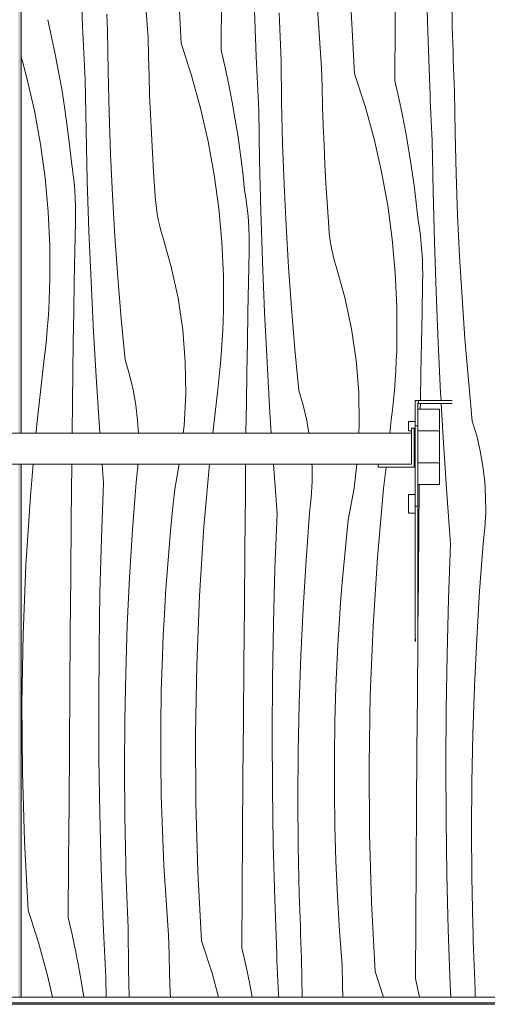
# Model space of a CAD drawing. Units: millimetres. Extents: x -17242 to 30521, y -562 to 10313.
# Drawn here: x -14417 to -14094, y 0 to 682 of the extents above; entities that cross this region are included whole.
import ezdxf

# ---------------------------------------------------------------- set-up
doc = ezdxf.new("R2010")
doc.units = ezdxf.units.MM
doc.header["$MEASUREMENT"] = 0
doc.linetypes.add('Wipeout_Contour', pattern=[1000, 0, -1000])
for name, color, linetype in [('AR - TALAD', 7, 'Continuous'), ('SA - SISUSTUS - ostumööbel', 7, 'Continuous'), ('SA - VIIMISTLUS - sein 3D', 7, 'Continuous')]:
    doc.layers.add(name, color=color, linetype=linetype)
doc.layers.add('SA - SISUSTUS - ostumööbel_Pen_No__87', color=7, linetype='Continuous', lineweight=9, true_color=0x8a8a8a)
doc.layers.add('SA - VIIMISTLUS - sein 3D_Pen_No__87', color=7, linetype='Continuous', lineweight=9, true_color=0x8a8a8a)
doc.layers.add('SA - VIIMISTLUS - sein 3D_Pen_No__18', color=9, linetype='Continuous', lineweight=13)

# ---------------------------------------------------------------- blocks, each defined once
blk = doc.blocks.new('*X50')
at = {"layer": 'SA - VIIMISTLUS - sein 3D_Pen_No__18', "color": 9, "linetype": 'Continuous', "lineweight": 13}
for p, q in [((-14157.32, 678.7), (-14157.05, 718.04)), ((-14373.56, 677.44), (-14374.94, 715.57)), ((-14305.44, 665.43), (-14307.99, 713.18)), ((-14134.81, 673.23), (-14135.79, 711.37)), ((-14117.8, 676.44), (-14118.48, 709.48)), ((-14277.64, 660.52), (-14277.38, 699.87)), ((-14210.01, 672.36), (-14211.46, 696.47)), ((-14328.27, 669.45), (-14330.08, 693.53)), ((-14253.5, 656.27), (-14254.88, 694.4)), ((-14185.37, 644.26), (-14187.92, 692.01)), ((-14356.55, 679.94), (-14356.79, 685.49)), ((-14237.35, 680.96), (-14237.54, 686.51)), ((-14397.71, 681.7), (-14395, 669.73)), ((-14373.37, 672.76), (-14373.56, 677.44)), ((-14356.31, 674.4), (-14356.55, 679.94)), ((-14237.15, 675.41), (-14237.35, 680.96)), ((-14236.94, 669.87), (-14237.15, 675.41)), ((-14157.57, 639.35), (-14157.32, 678.7)), ((-14117.64, 670.89), (-14117.8, 676.44)), ((-14395, 669.73), (-14392.48, 657.72)), ((-14373.16, 668.09), (-14373.37, 672.76)), ((-14372.95, 663.42), (-14373.16, 668.09)), ((-14355.96, 645.82), (-14356.31, 674.4)), ((-14328, 656.13), (-14328.27, 669.45)), ((-14236.72, 664.32), (-14236.94, 669.87)), ((-14208.2, 648.28), (-14210.01, 672.36)), ((-14133.43, 635.1), (-14134.81, 673.23)), ((-14117.47, 665.34), (-14117.64, 670.89)), ((-14372.74, 658.74), (-14372.95, 663.42)), ((-14305.44, 665.43), (-14298.22, 643.04)), ((-14236.49, 658.77), (-14236.72, 664.32)), ((-14117.28, 659.79), (-14117.47, 665.34)), ((-14416.1, 656.26), (-14412.06, 641.53)), ((-14392.48, 657.72), (-14390.16, 645.67)), ((-14372.52, 654.07), (-14372.74, 658.74)), ((-14327.64, 642.82), (-14328, 656.13)), ((-14277.64, 660.52), (-14274.93, 648.56)), ((-14253.3, 651.59), (-14253.5, 656.27)), ((-14236.24, 653.22), (-14236.49, 658.77)), ((-14117.09, 654.24), (-14117.28, 659.79)), ((-14372.29, 649.4), (-14372.52, 654.07)), ((-14372.06, 644.72), (-14372.29, 649.4)), ((-14274.93, 648.56), (-14272.41, 636.55)), ((-14253.1, 646.92), (-14253.3, 651.59)), ((-14235.9, 624.65), (-14236.24, 653.22)), ((-14207.94, 634.96), (-14208.2, 648.28)), ((-14116.88, 648.7), (-14117.09, 654.24)), ((-14116.65, 643.15), (-14116.88, 648.7)), ((-14412.06, 641.53), (-14406.84, 618.6)), ((-14390.16, 645.67), (-14388.04, 633.58)), ((-14371.82, 640.05), (-14372.06, 644.72)), ((-14355.28, 617.25), (-14355.96, 645.82)), ((-14327.19, 629.51), (-14327.64, 642.82)), ((-14298.22, 643.04), (-14291.99, 620.36)), ((-14252.89, 642.24), (-14253.1, 646.92)), ((-14252.67, 637.57), (-14252.89, 642.24)), ((-14185.37, 644.26), (-14178.15, 621.87)), ((-14116.42, 637.6), (-14116.65, 643.15)), ((-14371.23, 605.14), (-14371.82, 640.05)), ((-14272.41, 636.55), (-14270.09, 624.5)), ((-14252.45, 632.9), (-14252.67, 637.57)), ((-14207.57, 621.65), (-14207.94, 634.96)), ((-14157.57, 639.35), (-14154.86, 627.39)), ((-14133.23, 630.42), (-14133.43, 635.1)), ((-14116.17, 632.05), (-14116.42, 637.6)), ((-14388.04, 633.58), (-14386.12, 621.47)), ((-14326.64, 616.2), (-14327.19, 629.51)), ((-14252.22, 628.22), (-14252.45, 632.9)), ((-14251.99, 623.55), (-14252.22, 628.22)), ((-14154.86, 627.39), (-14152.35, 615.38)), ((-14133.03, 625.75), (-14133.23, 630.42)), ((-14115.83, 603.47), (-14116.17, 632.05)), ((-14386.12, 621.47), (-14384.39, 609.32)), ((-14291.99, 620.36), (-14286.78, 597.43)), ((-14270.09, 624.5), (-14267.97, 612.41)), ((-14251.75, 618.88), (-14251.99, 623.55)), ((-14235.22, 596.07), (-14235.9, 624.65)), ((-14207.12, 608.34), (-14207.57, 621.65)), ((-14178.15, 621.87), (-14171.92, 599.19)), ((-14132.82, 621.07), (-14133.03, 625.75)), ((-14132.6, 616.4), (-14132.82, 621.07)), ((-14406.84, 618.6), (-14402.65, 595.46)), ((-14354.27, 588.68), (-14355.28, 617.25)), ((-14326, 602.89), (-14326.64, 616.2)), ((-14251.17, 583.97), (-14251.75, 618.88)), ((-14152.35, 615.38), (-14150.03, 603.33)), ((-14132.38, 611.73), (-14132.6, 616.4)), ((-14384.39, 609.32), (-14382.86, 597.14)), ((-14267.97, 612.41), (-14266.05, 600.29)), ((-14206.57, 595.03), (-14207.12, 608.34)), ((-14132.15, 607.05), (-14132.38, 611.73)), ((-14131.92, 602.38), (-14132.15, 607.05)), ((-14370.36, 570.24), (-14371.23, 605.14)), ((-14325.26, 589.6), (-14326, 602.89)), ((-14266.05, 600.29), (-14264.32, 588.15)), ((-14150.03, 603.33), (-14147.9, 591.24)), ((-14131.68, 597.71), (-14131.92, 602.38)), ((-14115.15, 574.9), (-14115.83, 603.47)), ((-14402.65, 595.46), (-14399.48, 572.15)), ((-14382.86, 597.14), (-14381.53, 584.95)), ((-14286.78, 597.43), (-14282.58, 574.29)), ((-14234.2, 567.51), (-14235.22, 596.07)), ((-14205.93, 581.72), (-14206.57, 595.03)), ((-14171.92, 599.19), (-14166.71, 576.26)), ((-14131.1, 562.8), (-14131.68, 597.71)), ((-14352.91, 560.14), (-14354.27, 588.68)), ((-14324.43, 576.3), (-14325.26, 589.6)), ((-14264.32, 588.15), (-14262.79, 575.97)), ((-14147.9, 591.24), (-14145.98, 579.12)), ((-14380.71, 579.63), (-14381.53, 584.95)), ((-14380.01, 574.29), (-14380.71, 579.63)), ((-14250.29, 549.07), (-14251.17, 583.97)), ((-14205.19, 568.42), (-14205.93, 581.72)), ((-14379.44, 568.94), (-14380.01, 574.29)), ((-14323.5, 563.01), (-14324.43, 576.3)), ((-14282.58, 574.29), (-14279.42, 550.98)), ((-14262.79, 575.97), (-14261.47, 563.77)), ((-14166.71, 576.26), (-14162.51, 553.12)), ((-14145.98, 579.12), (-14144.25, 566.98)), ((-14114.13, 546.34), (-14115.15, 574.9)), ((-14399.48, 572.15), (-14397.35, 548.73)), ((-14378.99, 563.58), (-14379.44, 568.94)), ((-14369.2, 535.35), (-14370.36, 570.24)), ((-14232.84, 538.96), (-14234.2, 567.51)), ((-14204.36, 555.13), (-14205.19, 568.42)), ((-14144.25, 566.98), (-14142.73, 554.8)), ((-14378.67, 558.21), (-14378.99, 563.58)), ((-14351.21, 531.61), (-14352.91, 560.14)), ((-14323.32, 559.07), (-14323.5, 563.01)), ((-14323.01, 555.13), (-14323.32, 559.07)), ((-14260.64, 558.46), (-14261.47, 563.77)), ((-14130.23, 527.9), (-14131.1, 562.8)), ((-14378.47, 552.84), (-14378.67, 558.21)), ((-14378.4, 547.46), (-14378.47, 552.84)), ((-14322.55, 551.21), (-14323.01, 555.13)), ((-14259.94, 553.12), (-14260.64, 558.46)), ((-14259.37, 547.77), (-14259.94, 553.12)), ((-14203.43, 541.84), (-14204.36, 555.13)), ((-14162.51, 553.12), (-14159.35, 529.81)), ((-14142.73, 554.8), (-14141.4, 542.6)), ((-14397.35, 548.73), (-14396.26, 525.24)), ((-14378.45, 542.08), (-14378.4, 547.46)), ((-14321.96, 547.31), (-14322.55, 551.21)), ((-14321.24, 543.42), (-14321.96, 547.31)), ((-14279.42, 550.98), (-14277.28, 527.56)), ((-14258.92, 542.41), (-14259.37, 547.77)), ((-14249.14, 514.18), (-14250.29, 549.07)), ((-14112.77, 517.79), (-14114.13, 546.34)), ((-14378.9, 521.18), (-14378.45, 542.08)), ((-14320.37, 539.57), (-14321.24, 543.42)), ((-14319.38, 535.75), (-14320.37, 539.57)), ((-14258.6, 537.04), (-14258.92, 542.41)), ((-14231.15, 510.43), (-14232.84, 538.96)), ((-14203.26, 537.9), (-14203.43, 541.84)), ((-14140.57, 537.29), (-14141.4, 542.6)), ((-14367.76, 500.47), (-14369.2, 535.35)), ((-14318.24, 531.97), (-14319.38, 535.75)), ((-14312.21, 510.62), (-14318.24, 531.97)), ((-14258.4, 531.66), (-14258.6, 537.04)), ((-14202.94, 533.96), (-14203.26, 537.9)), ((-14202.49, 530.04), (-14202.94, 533.96)), ((-14139.88, 531.95), (-14140.57, 537.29)), ((-14139.3, 526.6), (-14139.88, 531.95)), ((-14396.26, 525.24), (-14396.21, 501.72)), ((-14349.18, 503.1), (-14351.21, 531.61)), ((-14277.28, 527.56), (-14276.19, 504.06)), ((-14258.33, 526.28), (-14258.4, 531.66)), ((-14258.39, 520.9), (-14258.33, 526.28)), ((-14201.9, 526.13), (-14202.49, 530.04)), ((-14201.17, 522.25), (-14201.9, 526.13)), ((-14159.35, 529.81), (-14157.22, 506.39)), ((-14138.85, 521.24), (-14139.3, 526.6)), ((-14129.07, 493.01), (-14130.23, 527.9)), ((-14379.31, 500.29), (-14378.9, 521.18)), ((-14258.83, 500.01), (-14258.39, 520.9)), ((-14200.31, 518.4), (-14201.17, 522.25)), ((-14199.31, 514.58), (-14200.31, 518.4)), ((-14138.53, 515.87), (-14138.85, 521.24)), ((-14247.69, 479.3), (-14249.14, 514.18)), ((-14198.18, 510.8), (-14199.31, 514.58)), ((-14138.33, 510.49), (-14138.53, 515.87)), ((-14111.08, 489.26), (-14112.77, 517.79)), ((-14307.57, 488.93), (-14312.21, 510.62)), ((-14229.11, 481.93), (-14231.15, 510.43)), ((-14192.14, 489.45), (-14198.18, 510.8)), ((-14157.22, 506.39), (-14156.12, 482.89)), ((-14138.26, 505.11), (-14138.33, 510.49)), ((-14138.32, 499.73), (-14138.26, 505.11)), ((-14396.39, 494.85), (-14396.21, 501.72)), ((-14379.68, 479.4), (-14379.31, 500.29)), ((-14366.03, 465.6), (-14367.76, 500.47)), ((-14346.81, 474.62), (-14349.18, 503.1)), ((-14276.19, 504.06), (-14276.14, 480.54)), ((-14259.24, 479.12), (-14258.83, 500.01)), ((-14138.76, 478.84), (-14138.32, 499.73)), ((-14396.66, 487.98), (-14396.39, 494.85)), ((-14127.62, 458.13), (-14129.07, 493.01)), ((-14397.02, 481.12), (-14396.66, 487.98)), ((-14304.35, 466.99), (-14307.57, 488.93)), ((-14187.5, 467.76), (-14192.14, 489.45)), ((-14109.05, 460.76), (-14111.08, 489.26)), ((-14397.47, 474.26), (-14397.02, 481.12)), ((-14380.03, 458.51), (-14379.68, 479.4)), ((-14276.32, 473.68), (-14276.14, 480.54)), ((-14259.61, 458.23), (-14259.24, 479.12)), ((-14245.96, 444.43), (-14247.69, 479.3)), ((-14226.74, 453.45), (-14229.11, 481.93)), ((-14156.12, 482.89), (-14156.07, 459.37)), ((-14139.17, 457.95), (-14138.76, 478.84)), ((-14398.01, 467.41), (-14397.47, 474.26)), ((-14344.1, 446.17), (-14346.81, 474.62)), ((-14276.59, 466.81), (-14276.32, 473.68)), ((-14398.63, 460.57), (-14398.01, 467.41)), ((-14364.01, 430.75), (-14366.03, 465.6)), ((-14302.57, 444.88), (-14304.35, 466.99)), ((-14276.95, 459.95), (-14276.59, 466.81)), ((-14184.29, 445.82), (-14187.5, 467.76)), ((-14399.35, 453.74), (-14398.63, 460.57)), ((-14380.33, 437.62), (-14380.03, 458.51)), ((-14277.4, 453.09), (-14276.95, 459.95)), ((-14259.96, 437.34), (-14259.61, 458.23)), ((-14156.26, 452.5), (-14156.07, 459.37)), ((-14139.55, 437.06), (-14139.17, 457.95)), ((-14125.89, 423.26), (-14127.62, 458.13)), ((-14106.68, 432.27), (-14109.05, 460.76)), ((-14400.15, 446.91), (-14399.35, 453.74)), ((-14277.94, 446.24), (-14277.4, 453.09)), ((-14224.04, 424.99), (-14226.74, 453.45)), ((-14156.53, 445.64), (-14156.26, 452.5)), ((-14405.48, 399.39), (-14400.15, 446.91)), ((-14341.07, 435.88), (-14344.1, 446.17)), ((-14302.23, 422.71), (-14302.57, 444.88)), ((-14278.56, 439.4), (-14277.94, 446.24)), ((-14243.94, 409.57), (-14245.96, 444.43)), ((-14182.5, 423.71), (-14184.29, 445.82)), ((-14156.89, 438.78), (-14156.53, 445.64)), ((-14380.61, 416.73), (-14380.33, 437.62)), ((-14279.28, 432.56), (-14278.56, 439.4)), ((-14260.27, 416.45), (-14259.96, 437.34)), ((-14157.33, 431.92), (-14156.89, 438.78)), ((-14139.86, 418), (-14139.55, 437.06)), ((-14361.7, 395.91), (-14364.01, 430.75)), ((-14338.62, 425.44), (-14341.07, 435.88)), ((-14280.08, 425.74), (-14279.28, 432.56)), ((-14157.87, 425.07), (-14157.33, 431.92)), ((-14103.97, 403.82), (-14106.68, 432.27)), ((-14336.77, 414.87), (-14338.62, 425.44)), ((-14303.33, 400.55), (-14302.23, 422.71)), ((-14283.47, 395.5), (-14280.08, 425.74)), ((-14221, 414.71), (-14224.04, 424.99)), ((-14182.16, 401.53), (-14182.5, 423.71)), ((-14158.5, 418.23), (-14157.87, 425.07)), ((-14125.58, 418), (-14125.89, 423.26)), ((-14380.85, 395.83), (-14380.61, 416.73)), ((-14260.54, 395.55), (-14260.27, 416.45)), ((-14159.21, 411.39), (-14158.5, 418.23)), ((-14139.95, 412), (-14139.89, 416)), ((-14123.87, 388.4), (-14125.47, 416)), ((-14335.52, 404.22), (-14336.77, 414.87)), ((-14243.01, 395.5), (-14243.94, 409.57)), ((-14218.55, 404.27), (-14221, 414.71)), ((-14160.01, 404.57), (-14159.21, 411.39)), ((-14334.99, 395.5), (-14335.52, 404.22)), ((-14217.01, 395.5), (-14218.55, 404.27)), ((-14161.03, 395.5), (-14160.01, 404.57)), ((-14100.93, 393.54), (-14103.97, 403.82)), ((-14405.82, 395.5), (-14405.48, 399.39)), ((-14380.85, 395.5), (-14380.85, 395.83)), ((-14361.67, 395.5), (-14361.7, 395.91)), ((-14303.91, 395.5), (-14303.33, 400.55)), ((-14260.54, 395.5), (-14260.54, 395.55)), ((-14182.46, 395.5), (-14182.16, 401.53)), ((-14098.48, 383.09), (-14100.93, 393.54)), ((-14121.56, 353.57), (-14123.87, 388.4)), ((-14096.63, 372.53), (-14098.48, 383.09)), ((-14409.69, 351.76), (-14407.72, 374)), ((-14381.41, 335.59), (-14381.07, 374)), ((-14359.1, 361.09), (-14360.07, 374)), ((-14336.6, 361.42), (-14335.42, 372.08)), ((-14335.42, 372.08), (-14335.32, 374)), ((-14309.83, 356.7), (-14306.68, 374)), ((-14289.62, 330.59), (-14285.78, 374)), ((-14260.99, 353.77), (-14260.79, 374)), ((-14239.04, 339.92), (-14241.58, 374)), ((-14214.81, 372.34), (-14214.91, 374)), ((-14214.77, 361.62), (-14214.81, 372.34)), ((-14185.79, 357.35), (-14183.88, 374)), ((-14165.34, 357.05), (-14163.67, 372)), ((-14095.38, 361.88), (-14096.63, 372.53)), ((-14339.07, 328.46), (-14336.6, 361.42)), ((-14215.35, 350.91), (-14214.77, 361.62)), ((-14094.74, 351.17), (-14095.38, 361.88)), ((-14360.55, 322.96), (-14359.1, 361.09)), ((-14311.35, 342.27), (-14309.83, 356.7)), ((-14189.76, 335.53), (-14185.79, 357.35)), ((-14169.55, 309.42), (-14165.34, 357.05)), ((-14140.72, 353.49), (-14140.64, 360)), ((-14412.77, 304.04), (-14409.69, 351.76)), ((-14261.34, 314.42), (-14260.99, 353.77)), ((-14216.53, 340.25), (-14215.35, 350.91)), ((-14140.92, 332.6), (-14140.72, 353.49)), ((-14118.97, 318.75), (-14121.56, 353.57)), ((-14094.71, 340.45), (-14094.74, 351.17)), ((-14312.75, 327.83), (-14311.35, 342.27)), ((-14381.75, 296.25), (-14381.41, 335.59)), ((-14240.48, 301.79), (-14239.04, 339.92)), ((-14219, 307.29), (-14216.53, 340.25)), ((-14191.28, 321.1), (-14189.76, 335.53)), ((-14095.28, 329.74), (-14094.71, 340.45)), ((-14341.08, 295.48), (-14339.07, 328.46)), ((-14314.02, 313.37), (-14312.75, 327.83)), ((-14292.71, 282.87), (-14289.62, 330.59)), ((-14141.28, 293.25), (-14140.92, 332.6)), ((-14096.47, 319.08), (-14095.28, 329.74)), ((-14361.59, 284.82), (-14360.55, 322.96)), ((-14192.68, 306.66), (-14191.28, 321.1)), ((-14261.68, 275.08), (-14261.34, 314.42)), ((-14120.41, 280.62), (-14118.97, 318.75)), ((-14098.93, 286.12), (-14096.47, 319.08)), ((-14315.15, 298.91), (-14314.02, 313.37)), ((-14221.01, 274.31), (-14219, 307.29)), ((-14172.64, 261.7), (-14169.55, 309.42)), ((-14414.73, 256.26), (-14412.77, 304.04)), ((-14241.52, 263.65), (-14240.48, 301.79)), ((-14193.95, 292.2), (-14192.68, 306.66)), ((-14382.08, 256.91), (-14381.75, 296.25)), ((-14342.65, 262.47), (-14341.08, 295.48)), ((-14316.16, 284.43), (-14315.15, 298.91)), ((-14141.56, 260.28), (-14141.28, 293.25)), ((-14195.08, 277.74), (-14193.95, 292.2)), ((-14362.22, 246.67), (-14361.59, 284.82)), ((-14317.03, 269.95), (-14316.16, 284.43)), ((-14294.66, 235.09), (-14292.71, 282.87)), ((-14121.45, 242.48), (-14120.41, 280.62)), ((-14100.94, 253.14), (-14098.93, 286.12)), ((-14262.01, 235.74), (-14261.68, 275.08)), ((-14222.58, 241.3), (-14221.01, 274.31)), ((-14196.09, 263.26), (-14195.08, 277.74)), ((-14317.77, 255.46), (-14317.03, 269.95)), ((-14343.76, 229.44), (-14342.65, 262.47)), ((-14242.15, 225.5), (-14241.52, 263.65)), ((-14196.96, 248.78), (-14196.09, 263.26)), ((-14174.6, 213.92), (-14172.64, 261.7)), ((-14415.56, 208.45), (-14414.73, 256.26)), ((-14382.39, 217.56), (-14382.08, 256.91)), ((-14318.39, 240.97), (-14317.77, 255.46)), ((-14102.51, 220.13), (-14100.94, 253.14)), ((-14362.45, 208.51), (-14362.22, 246.67)), ((-14197.71, 234.29), (-14196.96, 248.78)), ((-14141.94, 214.56), (-14141.64, 251.11)), ((-14319.12, 216.83), (-14318.39, 240.97)), ((-14223.69, 208.27), (-14222.58, 241.3)), ((-14122.09, 204.33), (-14121.45, 242.48)), ((-14295.5, 187.28), (-14294.66, 235.09)), ((-14262.32, 196.39), (-14262.01, 235.74)), ((-14198.32, 219.79), (-14197.71, 234.29)), ((-14344.43, 196.4), (-14343.76, 229.44)), ((-14242.39, 187.34), (-14242.15, 225.5)), ((-14199.05, 195.66), (-14198.32, 219.79)), ((-14103.63, 187.1), (-14102.51, 220.13)), ((-14382.69, 178.22), (-14382.39, 217.56)), ((-14319.48, 192.68), (-14319.12, 216.83)), ((-14175.43, 166.11), (-14174.6, 213.92)), ((-14142.25, 175.22), (-14141.94, 214.56)), ((-14415.27, 160.63), (-14415.56, 208.45)), ((-14362.28, 170.36), (-14362.45, 208.51)), ((-14224.36, 175.23), (-14223.69, 208.27)), ((-14122.32, 166.17), (-14122.09, 204.33)), ((-14344.64, 163.36), (-14344.43, 196.4)), ((-14319.48, 168.53), (-14319.48, 192.68)), ((-14262.62, 157.05), (-14262.32, 196.39)), ((-14199.41, 171.51), (-14199.05, 195.66)), ((-14295.2, 139.46), (-14295.5, 187.28)), ((-14242.22, 149.19), (-14242.39, 187.34)), ((-14104.29, 154.06), (-14103.63, 187.1)), ((-14382.97, 138.87), (-14382.69, 178.22)), ((-14224.57, 142.19), (-14224.36, 175.23)), ((-14199.42, 147.36), (-14199.41, 171.51)), ((-14142.55, 135.88), (-14142.25, 175.22)), ((-14361.71, 132.2), (-14362.28, 170.36)), ((-14319.12, 144.39), (-14319.48, 168.53)), ((-14175.13, 118.29), (-14175.43, 166.11)), ((-14122.15, 128.02), (-14122.32, 166.17)), ((-14413.85, 112.84), (-14415.27, 160.63)), ((-14344.41, 130.31), (-14344.64, 163.36)), ((-14262.9, 117.7), (-14262.62, 157.05)), ((-14104.51, 121.02), (-14104.29, 154.06)), ((-14318.4, 120.25), (-14319.12, 144.39)), ((-14241.64, 111.03), (-14242.22, 149.19)), ((-14199.06, 123.22), (-14199.42, 147.36)), ((-14383.24, 99.53), (-14382.97, 138.87)), ((-14293.78, 91.67), (-14295.2, 139.46)), ((-14224.34, 109.14), (-14224.57, 142.19)), ((-14360.73, 94.06), (-14361.71, 132.2)), ((-14343.72, 97.27), (-14344.41, 130.31)), ((-14142.83, 96.53), (-14142.55, 135.88)), ((-14198.33, 99.08), (-14199.06, 123.22)), ((-14121.57, 89.86), (-14122.15, 128.02)), ((-14317.32, 96.13), (-14318.4, 120.25)), ((-14263.17, 78.36), (-14262.9, 117.7)), ((-14173.71, 70.5), (-14175.13, 118.29)), ((-14104.27, 87.97), (-14104.51, 121.02)), ((-14411.3, 65.09), (-14413.85, 112.84)), ((-14240.66, 72.89), (-14241.64, 111.03)), ((-14223.66, 76.1), (-14224.34, 109.14)), ((-14383.49, 60.19), (-14383.24, 99.53)), ((-14343.56, 91.72), (-14343.72, 97.27)), ((-14315.87, 72.02), (-14317.32, 96.13)), ((-14197.25, 74.96), (-14198.33, 99.08)), ((-14143.1, 57.19), (-14142.83, 96.53)), ((-14359.35, 55.93), (-14360.73, 94.06)), ((-14343.39, 86.17), (-14343.56, 91.72)), ((-14291.23, 43.92), (-14293.78, 91.67)), ((-14120.6, 51.72), (-14121.57, 89.86)), ((-14343.21, 80.62), (-14343.39, 86.17)), ((-14103.59, 54.93), (-14104.27, 87.97)), ((-14343.01, 75.08), (-14343.21, 80.62)), ((-14342.8, 69.53), (-14343.01, 75.08)), ((-14263.43, 39.01), (-14263.17, 78.36)), ((-14223.5, 70.55), (-14223.66, 76.1)), ((-14342.58, 63.98), (-14342.8, 69.53)), ((-14314.06, 47.94), (-14315.87, 72.02)), ((-14239.28, 34.76), (-14240.66, 72.89)), ((-14223.32, 65), (-14223.5, 70.55)), ((-14195.8, 50.85), (-14197.25, 74.96)), ((-14171.16, 22.75), (-14173.71, 70.5)), ((-14411.3, 65.09), (-14404.07, 42.71)), ((-14342.34, 58.43), (-14342.58, 63.98)), ((-14223.14, 59.45), (-14223.32, 65)), ((-14383.49, 60.19), (-14380.78, 48.22)), ((-14359.15, 51.25), (-14359.35, 55.93)), ((-14342.09, 52.89), (-14342.34, 58.43)), ((-14222.94, 53.9), (-14223.14, 59.45)), ((-14143.36, 17.84), (-14143.1, 57.19)), ((-14103.43, 49.38), (-14103.59, 54.93)), ((-14380.78, 48.22), (-14378.27, 36.21)), ((-14358.95, 46.58), (-14359.15, 51.25)), ((-14341.75, 24.31), (-14342.09, 52.89)), ((-14313.79, 34.62), (-14314.06, 47.94)), ((-14222.73, 48.36), (-14222.94, 53.9)), ((-14222.51, 42.81), (-14222.73, 48.36)), ((-14193.99, 26.77), (-14195.8, 50.85)), ((-14119.22, 13.59), (-14120.6, 51.72)), ((-14103.26, 43.83), (-14103.43, 49.38)), ((-14404.07, 42.71), (-14397.85, 20.02)), ((-14358.74, 41.91), (-14358.95, 46.58)), ((-14358.53, 37.23), (-14358.74, 41.91)), ((-14291.23, 43.92), (-14284.01, 21.53)), ((-14222.27, 37.26), (-14222.51, 42.81)), ((-14103.07, 38.28), (-14103.26, 43.83)), ((-14378.27, 36.21), (-14375.95, 24.16)), ((-14358.31, 32.56), (-14358.53, 37.23)), ((-14313.43, 21.31), (-14313.79, 34.62)), ((-14263.43, 39.01), (-14260.72, 27.05)), ((-14239.09, 30.08), (-14239.28, 34.76)), ((-14222.03, 31.71), (-14222.27, 37.26)), ((-14102.87, 32.73), (-14103.07, 38.28)), ((-14358.08, 27.89), (-14358.31, 32.56)), ((-14357.85, 23.21), (-14358.08, 27.89)), ((-14238.88, 25.41), (-14239.09, 30.08)), ((-14221.71, 5), (-14222.03, 31.71)), ((-14102.66, 27.19), (-14102.87, 32.73)), ((-14375.95, 24.16), (-14373.83, 12.07)), ((-14357.61, 18.54), (-14357.85, 23.21)), ((-14341.29, 5), (-14341.75, 24.31)), ((-14312.98, 8), (-14313.43, 21.31)), ((-14284.01, 21.53), (-14279.47, 5)), ((-14260.72, 27.05), (-14258.2, 15.04)), ((-14238.67, 20.73), (-14238.88, 25.41)), ((-14238.46, 16.06), (-14238.67, 20.73)), ((-14193.72, 13.45), (-14193.99, 26.77)), ((-14171.16, 22.75), (-14165.44, 5)), ((-14102.44, 21.64), (-14102.66, 27.19)), ((-14102.21, 16.09), (-14102.44, 21.64)), ((-14397.85, 20.02), (-14394.43, 5)), ((-14357.38, 5), (-14357.61, 18.54)), ((-14258.2, 15.04), (-14256.27, 5)), ((-14238.24, 11.39), (-14238.46, 16.06)), ((-14143.36, 17.84), (-14140.65, 5.88)), ((-14101.96, 10.54), (-14102.21, 16.09)), ((-14373.83, 12.07), (-14372.71, 5)), ((-14312.85, 5), (-14312.98, 8)), ((-14238.01, 6.71), (-14238.24, 11.39)), ((-14193.49, 5), (-14193.72, 13.45)), ((-14119.02, 8.91), (-14119.22, 13.59)), ((-14118.85, 5), (-14119.02, 8.91)), ((-14101.89, 5), (-14101.96, 10.54)), ((-14237.93, 5), (-14238.01, 6.71)), ((-14140.65, 5.88), (-14140.47, 5))]:
    blk.add_line(p, q, dxfattribs=at)
blk = doc.blocks.new('Section Element_47_1')
at = {"layer": 'SA - VIIMISTLUS - sein 3D_Pen_No__87', "color": 252, "linetype": 'Continuous', "lineweight": 9, "true_color": 0x8a8a8a}
for p, q in [((-14416.1, 1404.78), (-14416.1, 395.5)), ((-14416.1, 374), (-14416.1, 5))]:
    blk.add_line(p, q, dxfattribs=at)
at = {"layer": 'SA - VIIMISTLUS - sein 3D', "lineweight": 0}
blk.add_blockref('*X50', (0, 0), dxfattribs=at)
blk = doc.blocks.new('Section Element_128_1')
at = {"color": 254, "linetype": 'Wipeout_Contour', "lineweight": 0, "ltscale": 56348.157331}
blk.add_wipeout([(-16460.22, 57.61), (-11141.42, 3613.04), (-11141.42, 3620.41), (-16460.22, 64.97)], dxfattribs=at).dxf.layer = 'AR - TALAD'
at = {"color": 254, "linetype": 'Wipeout_Contour', "lineweight": 0, "ltscale": 56352.4156}
blk.add_wipeout([(-16460.22, 71.22), (-16460.22, 64.97), (-11141.42, 3620.41), (-11141.42, 3626.65)], dxfattribs=at).dxf.layer = 'AR - TALAD'
at = {"color": 254, "linetype": 'Wipeout_Contour', "lineweight": 0, "ltscale": 56355.68295}
blk.add_wipeout([(-16460.22, 75.39), (-16460.22, 71.22), (-11141.42, 3626.65), (-11141.42, 3630.82)], dxfattribs=at).dxf.layer = 'AR - TALAD'
at = {"color": 254, "linetype": 'Wipeout_Contour', "lineweight": 0, "ltscale": 56357.454249}
blk.add_wipeout([(-16460.22, 76.85), (-16460.22, 75.39), (-11141.42, 3630.82), (-11141.42, 3632.29)], dxfattribs=at).dxf.layer = 'AR - TALAD'
at = {"color": 254, "linetype": 'Wipeout_Contour', "lineweight": 0, "ltscale": 56334.351673}
blk.add_wipeout([(-16460.22, 38.36), (-11141.42, 3593.8), (-11141.42, 3595.26), (-16460.22, 39.83)], dxfattribs=at).dxf.layer = 'AR - TALAD'
at = {"color": 254, "linetype": 'Wipeout_Contour', "lineweight": 0, "ltscale": 56336.097688}
blk.add_wipeout([(-16460.22, 44), (-16460.22, 39.83), (-11141.42, 3595.26), (-11141.42, 3599.44)], dxfattribs=at).dxf.layer = 'AR - TALAD'
at = {"color": 254, "linetype": 'Wipeout_Contour', "lineweight": 0, "ltscale": 56339.329053}
blk.add_wipeout([(-16460.22, 50.24), (-16460.22, 44), (-11141.42, 3599.44), (-11141.42, 3605.68)], dxfattribs=at).dxf.layer = 'AR - TALAD'
at = {"color": 254, "linetype": 'Wipeout_Contour', "lineweight": 0, "ltscale": 56343.562059}
blk.add_wipeout([(-16460.22, 57.61), (-16460.22, 50.24), (-11141.42, 3605.68), (-11141.42, 3613.04)], dxfattribs=at).dxf.layer = 'AR - TALAD'
blk = doc.blocks.new('Section Element_138_1')
at = {"layer": 'SA - VIIMISTLUS - sein 3D', "linetype": 'Continuous', "lineweight": 0, "true_color": 0xffffff}
for points in [[(-14416.1, 1404.78), (-14418.1, 1403.45), (-14418.1, 395.5), (-14416.1, 395.5)], [(-14418.1, 374), (-14418.1, 5), (-14416.1, 5), (-14416.1, 374)]]:
    blk.add_hatch(color=7, dxfattribs=at).paths.add_polyline_path(points)
blk = doc.blocks.new('Section Element_197_1')
at = {"color": 254, "linetype": 'Wipeout_Contour', "lineweight": 0, "ltscale": 50986.356253}
blk.add_wipeout([(-14796.59, 5), (-14796.59, 1), (-10696.59, 1), (-10696.59, 5)], dxfattribs=at).dxf.layer = 'SA - SISUSTUS - ostumööbel'
at = {"layer": 'SA - SISUSTUS - ostumööbel_Pen_No__87', "color": 252, "linetype": 'Continuous', "lineweight": 9, "true_color": 0x8a8a8a}
for p, q in [((-696.19, 1), (-15746.99, 1)), ((-10696.59, 5), (-14796.59, 5)), ((-10696.59, 0), (-14796.59, 0))]:
    blk.add_line(p, q, dxfattribs=at)
blk = doc.blocks.new('Section Element_206_1')
at = {"color": 254, "linetype": 'Wipeout_Contour', "lineweight": 0, "ltscale": 42435.560436}
blk.add_wipeout([(-14141.56, 416), (-14135.04, 418), (-14140.86, 418)], dxfattribs=at).dxf.layer = 'SA - SISUSTUS - ostumööbel'
at = {"color": 254, "linetype": 'Wipeout_Contour', "lineweight": 0, "ltscale": 42441.488202}
blk.add_wipeout([(-14141.56, 344.86), (-14143.56, 372.68), (-14143.56, 344.86)], dxfattribs=at).dxf.layer = 'SA - SISUSTUS - ostumööbel'
at = {"color": 254, "linetype": 'Wipeout_Contour', "lineweight": 0, "ltscale": 42433.869475}
blk.add_wipeout([(-14141.56, 251.11), (-14141.56, 261.86), (-14143.37, 251.11)], dxfattribs=at).dxf.layer = 'SA - SISUSTUS - ostumööbel'
at = {"color": 254, "linetype": 'Wipeout_Contour', "lineweight": 0, "ltscale": 42424.34936}
blk.add_wipeout([(-14141.56, 416), (-14129.22, 418), (-14135.04, 418)], dxfattribs=at).dxf.layer = 'SA - SISUSTUS - ostumööbel'
at = {"color": 254, "linetype": 'Wipeout_Contour', "lineweight": 0, "ltscale": 42441.21939}
blk.add_wipeout([(-14141.56, 372.68), (-14143.56, 372.68), (-14141.56, 344.86)], dxfattribs=at).dxf.layer = 'SA - SISUSTUS - ostumööbel'
at = {"color": 254, "linetype": 'Wipeout_Contour', "lineweight": 0, "ltscale": 56579.534168}
blk.add_wipeout([(-14141.56, 273.72), (-14143.47, 251.11), (-14143.37, 251.11), (-14141.56, 261.86)], dxfattribs=at).dxf.layer = 'SA - SISUSTUS - ostumööbel'
at = {"color": 254, "linetype": 'Wipeout_Contour', "lineweight": 0, "ltscale": 56513.607778}
blk.add_wipeout([(-14123.41, 418), (-14129.22, 418), (-14117.92, 416.06), (-14117.92, 416.11)], dxfattribs=at).dxf.layer = 'SA - SISUSTUS - ostumööbel'
at = {"color": 254, "linetype": 'Wipeout_Contour', "lineweight": 0, "ltscale": 42443.446267}
blk.add_wipeout([(-14141.56, 400.5), (-14143.56, 400.5), (-14141.56, 372.68)], dxfattribs=at).dxf.layer = 'SA - SISUSTUS - ostumööbel'
at = {"color": 254, "linetype": 'Wipeout_Contour', "lineweight": 0, "ltscale": 42438.410889}
blk.add_wipeout([(-14143.56, 344.86), (-14141.56, 309.29), (-14141.56, 321.15)], dxfattribs=at).dxf.layer = 'SA - SISUSTUS - ostumööbel'
at = {"color": 254, "linetype": 'Wipeout_Contour', "lineweight": 0, "ltscale": 56531.671157}
blk.add_wipeout([(-14129.22, 418), (-14141.56, 416), (-14117.92, 416), (-14117.92, 416.06)], dxfattribs=at).dxf.layer = 'SA - SISUSTUS - ostumööbel'
at = {"color": 254, "linetype": 'Wipeout_Contour', "lineweight": 0, "ltscale": 42443.658387}
blk.add_wipeout([(-14143.56, 372.68), (-14141.56, 372.68), (-14143.56, 400.5)], dxfattribs=at).dxf.layer = 'SA - SISUSTUS - ostumööbel'
at = {"color": 254, "linetype": 'Wipeout_Contour', "lineweight": 0, "ltscale": 42437.890308}
blk.add_wipeout([(-14143.56, 344.86), (-14141.56, 297.43), (-14141.56, 309.29)], dxfattribs=at).dxf.layer = 'SA - SISUSTUS - ostumööbel'
at = {"layer": 'SA - SISUSTUS - ostumööbel_Pen_No__87', "color": 252, "linetype": 'Continuous', "lineweight": 9, "true_color": 0x8a8a8a}
blk.add_line((-14129.22, 418), (-14135.04, 418), dxfattribs=at)
at = {"color": 254, "linetype": 'Wipeout_Contour', "lineweight": 0, "ltscale": 42446.404504}
blk.add_wipeout([(-14143.56, 418), (-14143.56, 409.25), (-14141.56, 416)], dxfattribs=at).dxf.layer = 'SA - SISUSTUS - ostumööbel'
at = {"color": 254, "linetype": 'Wipeout_Contour', "lineweight": 0, "ltscale": 42378.258312}
blk.add_wipeout([(-14117.92, 418), (-14123.41, 418), (-14117.92, 416.11)], dxfattribs=at).dxf.layer = 'SA - SISUSTUS - ostumööbel'
at = {"color": 254, "linetype": 'Wipeout_Contour', "lineweight": 0, "ltscale": 42498.542026}
blk.add_wipeout([(-14169.09, 374), (-14169.09, 372), (-14146.09, 374)], dxfattribs=at).dxf.layer = 'SA - SISUSTUS - ostumööbel'
at = {"color": 254, "linetype": 'Wipeout_Contour', "lineweight": 0, "ltscale": 42439.523857}
blk.add_wipeout([(-14143.56, 344.86), (-14141.56, 333), (-14141.56, 344.86)], dxfattribs=at).dxf.layer = 'SA - SISUSTUS - ostumööbel'
at = {"color": 254, "linetype": 'Wipeout_Contour', "lineweight": 0, "ltscale": 56580.607484}
blk.add_wipeout([(-14143.51, 251.11), (-14143.5, 251.11), (-14141.56, 285.57), (-14141.56, 297.43)], dxfattribs=at).dxf.layer = 'SA - SISUSTUS - ostumööbel'
at = {"layer": 'SA - SISUSTUS - ostumööbel_Pen_No__87', "color": 252, "linetype": 'Continuous', "lineweight": 9, "true_color": 0x8a8a8a}
for p, q in [((-14123.41, 418), (-14129.22, 418)), ((-14117.92, 418), (-14123.41, 418))]:
    blk.add_line(p, q, dxfattribs=at)
at = {"color": 254, "linetype": 'Wipeout_Contour', "lineweight": 0, "ltscale": 42444.708804}
blk.add_wipeout([(-14140.86, 418), (-14143.56, 418), (-14141.56, 416)], dxfattribs=at).dxf.layer = 'SA - SISUSTUS - ostumööbel'
at = {"color": 254, "linetype": 'Wipeout_Contour', "lineweight": 0, "ltscale": 42445.675689}
blk.add_wipeout([(-14143.56, 409.25), (-14143.56, 400.5), (-14141.56, 408.25)], dxfattribs=at).dxf.layer = 'SA - SISUSTUS - ostumööbel'
at = {"color": 254, "linetype": 'Wipeout_Contour', "lineweight": 0, "ltscale": 42438.953372}
blk.add_wipeout([(-14143.56, 344.86), (-14141.56, 321.15), (-14141.56, 333)], dxfattribs=at).dxf.layer = 'SA - SISUSTUS - ostumööbel'
at = {"color": 254, "linetype": 'Wipeout_Contour', "lineweight": 0, "ltscale": 56580.088333}
blk.add_wipeout([(-14143.5, 251.11), (-14143.47, 251.11), (-14141.56, 273.72), (-14141.56, 285.57)], dxfattribs=at).dxf.layer = 'SA - SISUSTUS - ostumööbel'
at = {"color": 254, "linetype": 'Wipeout_Contour', "lineweight": 0, "ltscale": 42444.400398}
blk.add_wipeout([(-14141.56, 408.25), (-14143.56, 400.5), (-14141.56, 400.5)], dxfattribs=at).dxf.layer = 'SA - SISUSTUS - ostumööbel'
at = {"color": 254, "linetype": 'Wipeout_Contour', "lineweight": 0, "ltscale": 56583.000688}
blk.add_wipeout([(-14141.56, 297.43), (-14143.56, 344.86), (-14143.56, 251.11), (-14143.51, 251.11)], dxfattribs=at).dxf.layer = 'SA - SISUSTUS - ostumööbel'
at = {"layer": 'SA - SISUSTUS - ostumööbel_Pen_No__87', "color": 252, "linetype": 'Continuous', "lineweight": 9, "true_color": 0x8a8a8a}
for p, q in [((-14141.56, 333), (-14141.56, 321.15)), ((-14141.56, 321.15), (-14141.56, 309.29)), ((-14141.56, 309.29), (-14141.56, 297.43)), ((-14141.56, 297.43), (-14141.56, 285.57)), ((-14141.56, 285.57), (-14141.56, 273.72)), ((-14141.56, 273.72), (-14141.56, 261.86)), ((-14141.56, 261.86), (-14141.56, 251.11))]:
    blk.add_line(p, q, dxfattribs=at)
at = {"color": 254, "linetype": 'Wipeout_Contour', "lineweight": 0, "ltscale": 42445.10152}
blk.add_wipeout([(-14143.56, 409.25), (-14141.56, 408.25), (-14141.56, 416)], dxfattribs=at).dxf.layer = 'SA - SISUSTUS - ostumööbel'
at = {"color": 254, "linetype": 'Wipeout_Contour', "lineweight": 0, "ltscale": 70761.174892}
blk.add_wipeout([(-14148.09, 397.1), (-14146.09, 397.1), (-14146.09, 399), (-14144.93, 399), (-14148.09, 403.45)], dxfattribs=at).dxf.layer = 'SA - SISUSTUS - ostumööbel'
at = {"color": 254, "linetype": 'Wipeout_Contour', "lineweight": 0, "ltscale": 42451.827123}
blk.add_wipeout([(-14148.09, 352.85), (-14148.09, 340.15), (-14143.59, 340.15)], dxfattribs=at).dxf.layer = 'SA - SISUSTUS - ostumööbel'
at = {"layer": 'SA - SISUSTUS - ostumööbel_Pen_No__87', "color": 252, "linetype": 'Continuous', "lineweight": 9, "true_color": 0x8a8a8a}
for p, q in [((-14143.56, 418), (-14140.86, 418)), ((-14140.86, 418), (-14141.56, 416)), ((-14141.56, 416), (-14117.92, 416)), ((-14135.04, 418), (-14140.86, 418))]:
    blk.add_line(p, q, dxfattribs=at)
at = {"color": 254, "linetype": 'Wipeout_Contour', "lineweight": 0, "ltscale": 42447.987927}
blk.add_wipeout([(-14143.59, 397.1), (-14144.09, 397.81), (-14144.09, 397.1)], dxfattribs=at).dxf.layer = 'SA - SISUSTUS - ostumööbel'
at = {"color": 254, "linetype": 'Wipeout_Contour', "lineweight": 0, "ltscale": 42448.663466}
blk.add_wipeout([(-14143.59, 340.15), (-14143.59, 352.85), (-14148.09, 352.85)], dxfattribs=at).dxf.layer = 'SA - SISUSTUS - ostumööbel'
at = {"layer": 'SA - SISUSTUS - ostumööbel_Pen_No__87', "color": 252, "linetype": 'Continuous', "lineweight": 9, "true_color": 0x8a8a8a}
for p, q in [((-14148.09, 352.85), (-14148.09, 340.15)), ((-14143.59, 352.85), (-14148.09, 352.85)), ((-14143.59, 340.15), (-14143.59, 352.85)), ((-14143.56, 251.11), (-14143.56, 344.86)), ((-14143.56, 344.86), (-14141.56, 344.86)), ((-14141.56, 344.86), (-14141.56, 333)), ((-14148.09, 340.15), (-14143.59, 340.15))]:
    blk.add_line(p, q, dxfattribs=at)
at = {"color": 254, "linetype": 'Wipeout_Contour', "lineweight": 0, "ltscale": 84903.764654}
blk.add_wipeout([(-14143.59, 403.45), (-14148.09, 403.45), (-14144.93, 399), (-14144.09, 399), (-14144.09, 397.81), (-14143.59, 397.1)], dxfattribs=at).dxf.layer = 'SA - SISUSTUS - ostumööbel'
at = {"color": 254, "linetype": 'Wipeout_Contour', "lineweight": 0, "ltscale": 42426.34404}
blk.add_wipeout([(-14141.56, 411.97), (-14141.56, 397), (-14126.59, 397)], dxfattribs=at).dxf.layer = 'SA - SISUSTUS - ostumööbel'
at = {"color": 254, "linetype": 'Wipeout_Contour', "lineweight": 0, "ltscale": 56559.909852}
blk.add_wipeout([(-14141.56, 412), (-14141.56, 411.97), (-14126.59, 397), (-14126.59, 412)], dxfattribs=at).dxf.layer = 'SA - SISUSTUS - ostumööbel'
at = {"layer": 'SA - SISUSTUS - ostumööbel_Pen_No__87', "color": 252, "linetype": 'Continuous', "lineweight": 9, "true_color": 0x8a8a8a}
for p, q in [((-14143.56, 409.25), (-14143.56, 418)), ((-14141.56, 416), (-14141.56, 408.25)), ((-14141.56, 412), (-14126.59, 412)), ((-14143.59, 403.45), (-14148.09, 403.45))]:
    blk.add_line(p, q, dxfattribs=at)
at = {"color": 254, "linetype": 'Wipeout_Contour', "lineweight": 0, "ltscale": 42424.714179}
blk.add_wipeout([(-14141.56, 396.96), (-14141.56, 375), (-14126.59, 375)], dxfattribs=at).dxf.layer = 'SA - SISUSTUS - ostumööbel'
at = {"color": 254, "linetype": 'Wipeout_Contour', "lineweight": 0, "ltscale": 56558.020248}
blk.add_wipeout([(-14141.56, 396.96), (-14126.59, 375), (-14126.59, 397), (-14141.56, 397)], dxfattribs=at).dxf.layer = 'SA - SISUSTUS - ostumööbel'
at = {"layer": 'SA - SISUSTUS - ostumööbel_Pen_No__87', "color": 252, "linetype": 'Continuous', "lineweight": 9, "true_color": 0x8a8a8a}
blk.add_line((-14126.59, 412), (-14126.59, 397), dxfattribs=at)
at = {"color": 254, "linetype": 'Wipeout_Contour', "lineweight": 0, "ltscale": 56555.827758}
blk.add_wipeout([(-14141.56, 375), (-14141.56, 374.97), (-14126.59, 360), (-14126.59, 375)], dxfattribs=at).dxf.layer = 'SA - SISUSTUS - ostumööbel'
at = {"color": 254, "linetype": 'Wipeout_Contour', "lineweight": 0, "ltscale": 42423.335268}
blk.add_wipeout([(-14141.56, 374.97), (-14141.56, 360), (-14126.59, 360)], dxfattribs=at).dxf.layer = 'SA - SISUSTUS - ostumööbel'
at = {"layer": 'SA - SISUSTUS - ostumööbel_Pen_No__87', "color": 252, "linetype": 'Continuous', "lineweight": 9, "true_color": 0x8a8a8a}
for p, q in [((-14126.59, 397), (-14126.59, 375)), ((-14126.59, 375), (-14126.59, 360)), ((-14126.59, 360), (-14141.56, 360))]:
    blk.add_line(p, q, dxfattribs=at)
at = {"color": 254, "linetype": 'Wipeout_Contour', "lineweight": 0, "ltscale": 42474.388377}
blk.add_wipeout([(-14144.09, 372), (-14146.09, 374), (-14169.09, 372)], dxfattribs=at).dxf.layer = 'SA - SISUSTUS - ostumööbel'
at = {"color": 254, "linetype": 'Wipeout_Contour', "lineweight": 0, "ltscale": 42451.21027}
blk.add_wipeout([(-14146.09, 399), (-14146.09, 374), (-14144.09, 372)], dxfattribs=at).dxf.layer = 'SA - SISUSTUS - ostumööbel'
at = {"color": 254, "linetype": 'Wipeout_Contour', "lineweight": 0, "ltscale": 42450.918719}
blk.add_wipeout([(-14144.09, 372), (-14144.09, 399), (-14146.09, 399)], dxfattribs=at).dxf.layer = 'SA - SISUSTUS - ostumööbel'
at = {"layer": 'SA - SISUSTUS - ostumööbel_Pen_No__87', "color": 252, "linetype": 'Continuous', "lineweight": 9, "true_color": 0x8a8a8a}
for p, q in [((-14143.56, 400.5), (-14143.56, 409.25)), ((-14141.56, 408.25), (-14141.56, 400.5)), ((-14144.09, 399), (-14146.09, 399)), ((-14141.56, 400.5), (-14143.56, 400.5)), ((-14141.56, 400.5), (-14141.56, 372.68)), ((-14141.56, 397), (-14126.59, 397)), ((-14141.56, 375), (-14126.59, 375)), ((-14141.56, 372.68), (-14141.56, 344.86))]:
    blk.add_line(p, q, dxfattribs=at)
at = {"color": 254, "linetype": 'Wipeout_Contour', "lineweight": 0, "ltscale": 43054.944806}
blk.add_wipeout([(-14447.09, 395.5), (-14447.09, 374), (-14146.09, 374)], dxfattribs=at).dxf.layer = 'SA - SISUSTUS - ostumööbel'
at = {"color": 254, "linetype": 'Wipeout_Contour', "lineweight": 0, "ltscale": 42755.658859}
blk.add_wipeout([(-14146.09, 374), (-14146.09, 395.5), (-14447.09, 395.5)], dxfattribs=at).dxf.layer = 'SA - SISUSTUS - ostumööbel'
at = {"layer": 'SA - SISUSTUS - ostumööbel_Pen_No__87', "color": 252, "linetype": 'Continuous', "lineweight": 9, "true_color": 0x8a8a8a}
for p, q in [((-14148.09, 403.45), (-14148.09, 397.1)), ((-14143.59, 397.1), (-14143.59, 403.45)), ((-14146.09, 395.5), (-14447.09, 395.5)), ((-14148.09, 397.1), (-14146.09, 397.1)), ((-14146.09, 399), (-14146.09, 395.5)), ((-14146.09, 374), (-14146.09, 395.5)), ((-14144.09, 372), (-14144.09, 399)), ((-14144.09, 397.1), (-14143.59, 397.1)), ((-14143.56, 372.68), (-14143.56, 400.5)), ((-14447.09, 374), (-14146.09, 374)), ((-14169.09, 374), (-14169.09, 372)), ((-14169.09, 372), (-14144.09, 372)), ((-14143.56, 344.86), (-14143.56, 372.68))]:
    blk.add_line(p, q, dxfattribs=at)

msp = doc.modelspace()

# ---------------------------------------------------------------- block references
at = {"layer": 'SA - VIIMISTLUS - sein 3D', "lineweight": 0}
msp.add_blockref('Section Element_47_1', (0, 0), dxfattribs=at)

# ---------------------------------------------------------------- next in the draw order: block references
at = {"layer": 'AR - TALAD', "lineweight": 0}
msp.add_blockref('Section Element_128_1', (0, 0), dxfattribs=at)

# ---------------------------------------------------------------- next in the draw order: block references
at = {"layer": 'SA - VIIMISTLUS - sein 3D', "lineweight": 0}
msp.add_blockref('Section Element_138_1', (0, 0), dxfattribs=at)

# ---------------------------------------------------------------- next in the draw order: block references
at = {"layer": 'SA - SISUSTUS - ostumööbel', "lineweight": 0}
msp.add_blockref('Section Element_197_1', (0, 0), dxfattribs=at)

# ---------------------------------------------------------------- next in the draw order: block references
msp.add_blockref('Section Element_206_1', (0, 0), dxfattribs=at)

doc.saveas('drawing.dxf')
